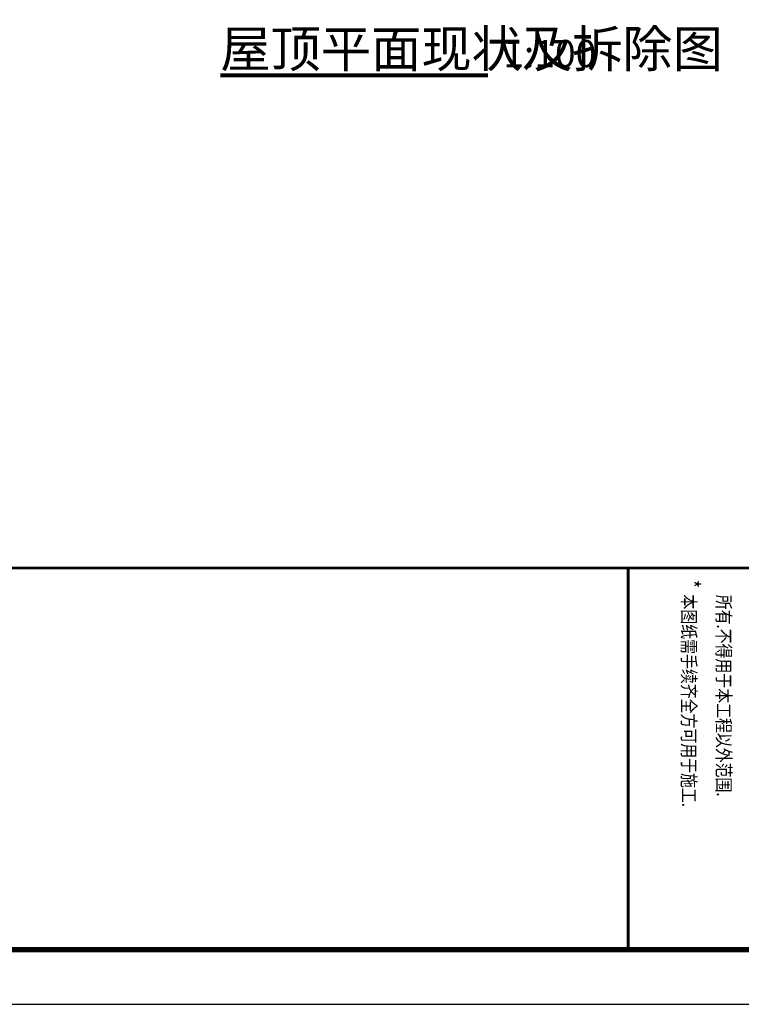
# Model space of a CAD drawing. Extents: x 341856 to 772688, y -86350 to 273982.
# Drawn here: x 404285 to 417508, y -69044 to -50996 of the extents above; entities that cross this region are included whole.
import ezdxf

# ---------------------------------------------------------------- set-up
doc = ezdxf.new("R2010")
doc.units = 0
doc.header["$LTSCALE"] = 1000
doc.header["$MEASUREMENT"] = 0
for name, color, linetype in [('DIM_SYMB', 3, 'Continuous'), ('PUB_TEXT', 7, 'Continuous'), ('PUB_TITLE', 4, 'Continuous'), ('建-图框', 4, 'Continuous')]:
    doc.layers.add(name, color=color, linetype=linetype)
doc.styles.add('-宋体', font='txt', dxfattribs={"width": 0.8})
doc.styles.add('_TCH_DIM', font='SIMPLEX', dxfattribs={"bigfont": 'GBCBIG'})
doc.styles.get("Standard").update_dxf_attribs({"font": 'gbenor.shx', "bigfont": 'gbcbig.shx'})

# ---------------------------------------------------------------- blocks, each defined once
blk = doc.blocks.new('tiqian')
at = {"layer": '建-图框'}
for p, q in [((227146, -8774), (227146, 48626)), ((220144, 40123, 0), (227144, 40123, 0))]:
    blk.add_line(p, q, dxfattribs=at)
at = {"layer": '建-图框', "const_width": 50}
blk.add_lwpolyline([(220146, -8774), (220146, 48626)], dxfattribs=at)
at = {"layer": '建-图框', "const_width": 60, "elevation": 0}
blk.add_lwpolyline([(220144, 40123), (227144, 40123)], dxfattribs=at)
at = {"layer": '建-图框', "style": '-宋体', "width": 0.8}
for s, height, p in [('所有.不得用于本工程以外范围.', 250, (220639, 41749)), ('*', 300, (220365, 41136, -12709)), ('本图纸需手续齐全方可用于施工.', 250, (220633, 41112))]:
    blk.add_text(s, height=height, dxfattribs=at).set_placement(p)

msp = doc.modelspace()

# ---------------------------------------------------------------- linework, layer by layer
at = {"layer": 'DIM_SYMB', "const_width": 70}
msp.add_lwpolyline([(407960.4, -52016.6), (412866.3, -52016.6)], dxfattribs=at)
at = {"layer": 'PUB_TITLE'}
msp.add_lwpolyline([(365537, -69044.5), (424937, -69044.5), (424937, 99155.5), (365537, 99155.5)], close=True, dxfattribs=at)
at = {"layer": 'PUB_TITLE', "const_width": 100}
msp.add_lwpolyline([(366537, -68044.5), (423937, -68044.5), (423937, 96655.5), (366537, 96655.5)], close=True, dxfattribs=at)

# ---------------------------------------------------------------- block references
at = {"rotation": 270}
msp.add_blockref('tiqian', (375311.4, 159101.3), dxfattribs=at)

# ---------------------------------------------------------------- texts
at = {"layer": 'PUB_TEXT', "color": 7, "style": '_TCH_DIM'}
msp.add_text('屋顶平面现状及拆除图', height=675.18, dxfattribs=at).set_placement((407960.4, -51867))
at = {"layer": 'PUB_TEXT', "color": 7}
msp.add_text('1:100', height=500, dxfattribs=at).set_placement((413146.3, -51867))

doc.saveas('drawing.dxf')
